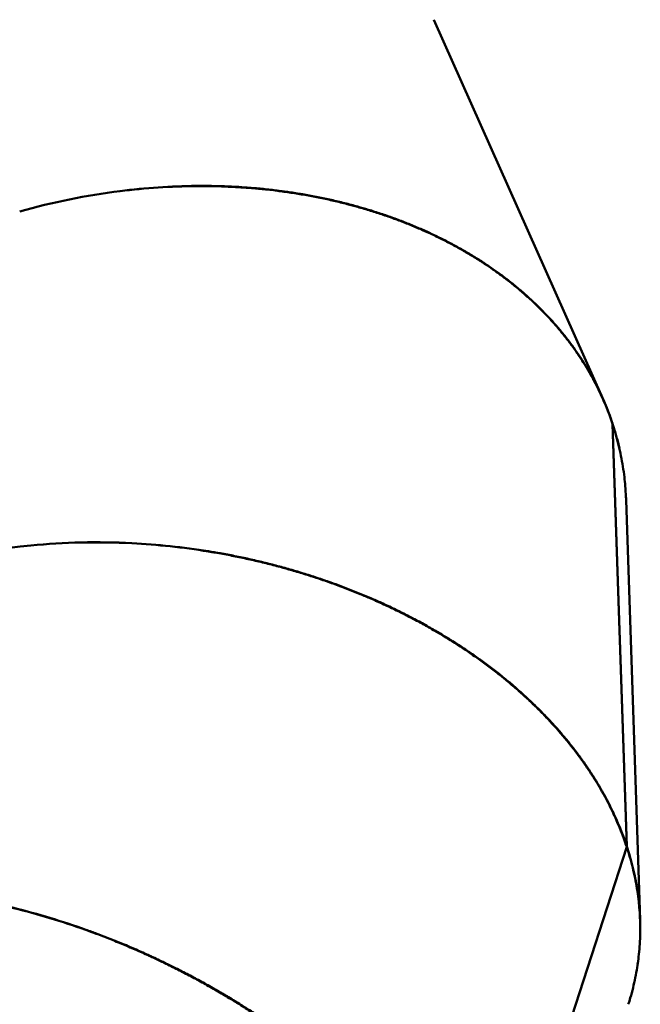
# Model space of a CAD drawing. Units: millimetres. Extents: x -6085 to 21332, y 0 to 41880.
# Drawn here: x 20078 to 20578, y 24081 to 24875 of the extents above; entities that cross this region are included whole.
import ezdxf

# ---------------------------------------------------------------- set-up
doc = ezdxf.new("R2010")
doc.units = ezdxf.units.MM
doc.layers.add('MD_Visible', color=7, linetype='Continuous', lineweight=50)
doc.styles.get("Standard").update_dxf_attribs({"font": 'arial.ttf'})
doc.dimstyles.new('ISO-25 (BySec)', dxfattribs={"dimtxt": 120, "dimasz": 60, "dimexe": 1.25, "dimexo": 0.625, "dimgap": 80, "dimtad": 1, "dimlfac": 0.1, "dimrnd": 5, "dimtxsty": 'Standard', "dimcen": 0, "dimse1": 1, "dimse2": 1, "dimclrd": 256, "dimclre": 256, "dimclrt": 256, "dimadec": 0, "dimazin": 0, "dimtfac": 1, "dimtmove": 1, "dimatfit": 3, "dimldrblk": 'DOTBLANK', "dimfxl": 1, "dimlwd": 5, "dimlwe": 5, "dimarcsym": 0})

# ---------------------------------------------------------------- blocks, each defined once
blk = doc.blocks.new('CustomObjectsInViewport6_0')
at = {"layer": 'MD_Visible', "extrusion": (0, 1, 0)}
for p, q in [((24715.5, 16783.44), (24579.42, 17088.12)), ((24436.41, 16952.27), (24436.41, 16952.27)), ((24436.41, 16952.27), (24436.41, 16952.27)), ((24697.37, 16816.38), (24697.37, 16816.38)), ((24697.42, 16816.3), (24697.42, 16816.3)), ((24705.3, 16803.52), (24705.3, 16803.51)), ((24723.51, 16762.78), (24723.48, 16762.76)), ((24723.5, 16762.77), (24723.56, 16762.63)), ((24723.56, 16762.63), (24723.53, 16762.62)), ((24734.99, 16422.16), (24723.59, 16762.43)), ((24723.64, 16762.29), (24723.6, 16762.28)), ((24723.64, 16762.29), (24735.04, 16422.02)), ((24745.8, 16362.62), (24734.45, 16701.32)), ((24620.8, 16069.29), (24734.94, 16421.79)), ((24734.98, 16421.65), (24620.85, 16069.14)), ((24732.87, 16428.28), (24732.87, 16428.28)), ((24734.99, 16422.16), (24734.83, 16422.13)), ((24735.04, 16422.02), (24734.87, 16421.98)), ((24734.98, 16421.65), (24734.89, 16421.65))]:
    blk.add_line(p, q, dxfattribs=at)
at = {"layer": 'MD_Visible'}
blk.add_ellipse((24347.35, 16384.14), major_axis=(-396.65, 55.82), ratio=0.699295, start_param=5.044854, end_param=5.40432, dxfattribs=at)
for points, knots in [([(24245.78, 16933.57), (24272.3, 16941.09), (24319.87, 16950.74), (24367.68, 16953.91), (24387.98, 16954.07)], [1.5707963, 1.5707963, 1.5707963, 1.5707963, 1.7772918, 1.9321635, 1.9321635, 1.9321635, 1.9321635]), ([(24387.95, 16954.19), (24367.66, 16954.02), (24319.86, 16950.81), (24272.32, 16941.12), (24245.81, 16933.58)], [-1.9321635, -1.9321635, -1.9321635, -1.9321635, -1.7772918, -1.5708662, -1.5708662, -1.5708662, -1.5708662]), ([(24723.51, 16762.78), (24722.59, 16765.56), (24721.62, 16768.32), (24719.55, 16773.81), (24718.46, 16776.54), (24716.18, 16781.97), (24714.98, 16784.66), (24712.46, 16790), (24711.15, 16792.66), (24708.42, 16797.92), (24707, 16800.53), (24704.34, 16805.21), (24703.11, 16807.28), (24700.29, 16811.88), (24698.68, 16814.41), (24695.35, 16819.41), (24693.63, 16821.89), (24690.09, 16826.8), (24688.27, 16829.23), (24684.52, 16834.03), (24682.59, 16836.4), (24678.64, 16841.1), (24676.62, 16843.42), (24672.85, 16847.58), (24671.13, 16849.42), (24667.22, 16853.49), (24665.01, 16855.71), (24660.51, 16860.09), (24658.21, 16862.24), (24653.51, 16866.49), (24651.12, 16868.59), (24646.24, 16872.71), (24643.75, 16874.74), (24638.69, 16878.74), (24636.12, 16880.7), (24631.38, 16884.2), (24629.22, 16885.74), (24624.36, 16889.14), (24621.63, 16890.98), (24616.08, 16894.59), (24613.27, 16896.36), (24607.56, 16899.83), (24604.67, 16901.53), (24598.8, 16904.85), (24595.83, 16906.48), (24589.82, 16909.65), (24586.77, 16911.2), (24581.19, 16913.94), (24578.67, 16915.14), (24572.98, 16917.76), (24569.81, 16919.17), (24563.39, 16921.91), (24560.15, 16923.24), (24553.61, 16925.82), (24550.3, 16927.08), (24543.63, 16929.5), (24540.26, 16930.67), (24533.47, 16932.92), (24530.04, 16934.01), (24523.79, 16935.91), (24520.96, 16936.73), (24514.62, 16938.51), (24511.1, 16939.44), (24504, 16941.23), (24500.42, 16942.09), (24493.23, 16943.71), (24489.61, 16944.47), (24482.32, 16945.92), (24478.66, 16946.6), (24471.29, 16947.88), (24467.58, 16948.47), (24460.84, 16949.47), (24457.81, 16949.89), (24451.01, 16950.76), (24447.24, 16951.2), (24439.67, 16951.98), (24435.87, 16952.33), (24428.23, 16952.94), (24424.4, 16953.2), (24416.72, 16953.63), (24412.87, 16953.81), (24405.14, 16954.06), (24401.26, 16954.14), (24394.24, 16954.21), (24391.1, 16954.22), (24387.95, 16954.19)], [-3.14134, -3.14134, -3.14134, -3.14134, -3.111587, -3.111587, -3.081835, -3.081835, -3.052082, -3.052082, -3.02233, -3.02233, -2.992577, -2.992577, -2.9686, -2.9686, -2.938887, -2.938887, -2.909174, -2.909174, -2.879461, -2.879461, -2.849748, -2.849748, -2.820034, -2.820034, -2.795861, -2.795861, -2.766133, -2.766133, -2.736406, -2.736406, -2.706678, -2.706678, -2.676951, -2.676951, -2.647223, -2.647223, -2.623121, -2.623121, -2.593393, -2.593393, -2.563665, -2.563665, -2.533937, -2.533937, -2.504208, -2.504208, -2.47448, -2.47448, -2.450382, -2.450382, -2.420663, -2.420663, -2.390945, -2.390945, -2.361226, -2.361226, -2.331508, -2.331508, -2.301789, -2.301789, -2.277642, -2.277642, -2.247916, -2.247916, -2.21819, -2.21819, -2.188464, -2.188464, -2.158738, -2.158738, -2.129012, -2.129012, -2.104903, -2.104903, -2.075162, -2.075162, -2.045421, -2.045421, -2.01568, -2.01568, -1.985939, -1.985939, -1.956198, -1.956198, -1.932163, -1.932163, -1.932163, -1.932163]), ([(24387.98, 16954.07), (24391.87, 16954.1), (24395.77, 16954.08), (24403.53, 16953.97), (24407.4, 16953.86), (24415.13, 16953.57), (24418.98, 16953.37), (24426.66, 16952.9), (24430.49, 16952.62), (24438.11, 16951.97), (24441.91, 16951.6), (24448.74, 16950.86), (24451.78, 16950.5), (24458.56, 16949.62), (24462.29, 16949.1), (24469.72, 16947.96), (24473.42, 16947.34), (24480.77, 16946.03), (24484.43, 16945.33), (24491.69, 16943.84), (24495.3, 16943.06), (24502.48, 16941.4), (24506.04, 16940.53), (24512.46, 16938.88), (24515.33, 16938.1), (24521.67, 16936.32), (24525.14, 16935.3), (24532.03, 16933.17), (24535.45, 16932.06), (24542.22, 16929.77), (24545.58, 16928.58), (24552.23, 16926.12), (24555.52, 16924.86), (24562.05, 16922.24), (24565.28, 16920.89), (24571.07, 16918.38), (24573.64, 16917.23), (24579.32, 16914.6), (24582.43, 16913.11), (24588.57, 16910.05), (24591.6, 16908.49), (24597.59, 16905.28), (24600.54, 16903.64), (24606.38, 16900.28), (24609.26, 16898.57), (24614.94, 16895.07), (24617.74, 16893.28), (24622.73, 16889.99), (24624.93, 16888.49), (24629.8, 16885.09), (24632.45, 16883.18), (24637.65, 16879.29), (24640.21, 16877.31), (24645.23, 16873.29), (24647.7, 16871.25), (24652.55, 16867.1), (24654.92, 16864.99), (24659.58, 16860.71), (24661.86, 16858.54), (24665.91, 16854.56), (24667.7, 16852.75), (24671.61, 16848.68), (24673.71, 16846.4), (24677.83, 16841.79), (24679.84, 16839.46), (24683.75, 16834.74), (24685.66, 16832.35), (24689.37, 16827.53), (24691.18, 16825.09), (24694.68, 16820.16), (24696.38, 16817.67), (24699.36, 16813.12), (24700.67, 16811.07), (24703.49, 16806.45), (24705, 16803.87), (24707.91, 16798.68), (24709.31, 16796.06), (24711.99, 16790.78), (24713.28, 16788.12), (24715.75, 16782.76), (24716.93, 16780.06), (24719.18, 16774.63), (24720.24, 16771.89), (24722.07, 16766.92), (24722.85, 16764.68), (24723.59, 16762.43)], [1.932163, 1.932163, 1.932163, 1.932163, 1.961916, 1.961916, 1.991668, 1.991668, 2.021421, 2.021421, 2.051173, 2.051173, 2.080926, 2.080926, 2.104903, 2.104903, 2.134616, 2.134616, 2.164329, 2.164329, 2.194042, 2.194042, 2.223755, 2.223755, 2.253469, 2.253469, 2.277642, 2.277642, 2.30737, 2.30737, 2.337097, 2.337097, 2.366825, 2.366825, 2.396553, 2.396553, 2.42628, 2.42628, 2.450382, 2.450382, 2.48011, 2.48011, 2.509838, 2.509838, 2.539567, 2.539567, 2.569295, 2.569295, 2.599024, 2.599024, 2.623121, 2.623121, 2.65284, 2.65284, 2.682558, 2.682558, 2.712277, 2.712277, 2.741995, 2.741995, 2.771714, 2.771714, 2.795861, 2.795861, 2.825587, 2.825587, 2.855313, 2.855313, 2.885039, 2.885039, 2.914765, 2.914765, 2.944491, 2.944491, 2.9686, 2.9686, 2.998341, 2.998341, 3.028082, 3.028082, 3.057823, 3.057823, 3.087564, 3.087564, 3.117305, 3.117305, 3.14134, 3.14134, 3.14134, 3.14134]), ([(24729.05, 16742.91), (24728.71, 16744.4), (24728.35, 16745.89), (24727.98, 16747.38), (24727.27, 16750.21), (24726.5, 16753.03), (24725.68, 16755.83), (24725.01, 16758.11), (24724.3, 16760.38), (24723.56, 16762.63)], [3.07188533, 3.07188533, 3.07188533, 3.07188533, 3.08747055, 3.08747055, 3.08747055, 3.11718823, 3.11718823, 3.11718823, 3.14133981, 3.14133981, 3.14133981, 3.14133981]), ([(24723.64, 16762.29), (24724.55, 16759.51), (24725.41, 16756.71), (24727.02, 16751.09), (24727.77, 16748.26), (24729.14, 16742.58), (24729.77, 16739.73), (24730.92, 16733.99), (24731.43, 16731.11), (24732.35, 16725.33), (24732.75, 16722.43), (24733.36, 16717.17), (24733.6, 16714.82), (24734.04, 16709.55), (24734.23, 16706.62), (24734.39, 16702.89), (24734.42, 16702.11), (24734.45, 16701.32)], [-3.1413398, -3.1413398, -3.1413398, -3.1413398, -3.1115846, -3.1115846, -3.0818296, -3.0818296, -3.0520742, -3.0520742, -3.022319, -3.022319, -2.9925635, -2.9925635, -2.9686003, -2.9686003, -2.9388894, -2.9388894, -2.9309444, -2.9309444, -2.9309444, -2.9309444]), ([(24254.8, 16664.55), (24281.48, 16667.13), (24329.32, 16668.16), (24377.41, 16663.03), (24397.81, 16659.72)], [1.5707963, 1.5707963, 1.5707963, 1.5707963, 1.7772918, 1.9321635, 1.9321635, 1.9321635, 1.9321635]), ([(24397.83, 16659.85), (24377.42, 16663.14), (24329.34, 16668.23), (24281.5, 16667.16), (24254.82, 16664.55)], [-1.9321635, -1.9321635, -1.9321635, -1.9321635, -1.7772918, -1.5708626, -1.5708626, -1.5708626, -1.5708626]), ([(24397.81, 16659.72), (24401.74, 16659.09), (24405.65, 16658.41), (24413.46, 16656.98), (24417.35, 16656.22), (24425.12, 16654.63), (24428.99, 16653.8), (24436.71, 16652.05), (24440.56, 16651.13), (24448.22, 16649.22), (24452.04, 16648.23), (24458.91, 16646.36), (24461.97, 16645.5), (24468.78, 16643.53), (24472.53, 16642.4), (24480, 16640.06), (24483.72, 16638.85), (24491.11, 16636.36), (24494.78, 16635.08), (24502.09, 16632.44), (24505.72, 16631.09), (24512.93, 16628.3), (24516.51, 16626.87), (24522.96, 16624.22), (24525.84, 16623.01), (24532.22, 16620.25), (24535.71, 16618.69), (24542.63, 16615.51), (24546.06, 16613.89), (24552.87, 16610.57), (24556.24, 16608.88), (24562.93, 16605.43), (24566.24, 16603.67), (24572.79, 16600.09), (24576.04, 16598.27), (24581.85, 16594.91), (24584.43, 16593.39), (24590.15, 16589.94), (24593.27, 16588.01), (24599.43, 16584.08), (24602.48, 16582.08), (24608.5, 16578.04), (24611.47, 16575.99), (24617.33, 16571.83), (24620.22, 16569.72), (24625.92, 16565.45), (24628.74, 16563.29), (24633.75, 16559.33), (24635.96, 16557.54), (24640.85, 16553.51), (24643.51, 16551.25), (24648.73, 16546.7), (24651.3, 16544.4), (24656.35, 16539.75), (24658.83, 16537.4), (24663.69, 16532.66), (24666.08, 16530.26), (24670.75, 16525.44), (24673.04, 16523), (24677.11, 16518.55), (24678.9, 16516.54), (24682.82, 16512.03), (24684.94, 16509.53), (24689.07, 16504.48), (24691.08, 16501.93), (24695.01, 16496.81), (24696.93, 16494.23), (24700.65, 16489.05), (24702.46, 16486.44), (24705.97, 16481.19), (24707.68, 16478.55), (24710.67, 16473.75), (24711.97, 16471.59), (24714.81, 16466.75), (24716.32, 16464.06), (24719.23, 16458.67), (24720.64, 16455.96), (24723.33, 16450.52), (24724.62, 16447.79), (24727.09, 16442.31), (24728.27, 16439.56), (24730.52, 16434.05), (24731.59, 16431.29), (24733.41, 16426.28), (24734.19, 16424.04), (24734.94, 16421.79)], [1.932163, 1.932163, 1.932163, 1.932163, 1.961916, 1.961916, 1.991668, 1.991668, 2.021421, 2.021421, 2.051173, 2.051173, 2.080926, 2.080926, 2.104903, 2.104903, 2.134616, 2.134616, 2.164329, 2.164329, 2.194042, 2.194042, 2.223755, 2.223755, 2.253469, 2.253469, 2.277642, 2.277642, 2.30737, 2.30737, 2.337097, 2.337097, 2.366825, 2.366825, 2.396553, 2.396553, 2.42628, 2.42628, 2.450382, 2.450382, 2.48011, 2.48011, 2.509838, 2.509838, 2.539567, 2.539567, 2.569295, 2.569295, 2.599024, 2.599024, 2.623121, 2.623121, 2.65284, 2.65284, 2.682558, 2.682558, 2.712277, 2.712277, 2.741995, 2.741995, 2.771714, 2.771714, 2.795861, 2.795861, 2.825587, 2.825587, 2.855313, 2.855313, 2.885039, 2.885039, 2.914765, 2.914765, 2.944491, 2.944491, 2.9686, 2.9686, 2.998341, 2.998341, 3.028082, 3.028082, 3.057823, 3.057823, 3.087564, 3.087564, 3.117305, 3.117305, 3.14134, 3.14134, 3.14134, 3.14134]), ([(24734.99, 16422.16), (24734.07, 16424.94), (24733.1, 16427.71), (24731.03, 16433.25), (24729.94, 16436.01), (24727.65, 16441.52), (24726.45, 16444.26), (24723.93, 16449.74), (24722.62, 16452.46), (24719.88, 16457.9), (24718.46, 16460.6), (24715.79, 16465.47), (24714.56, 16467.63), (24711.73, 16472.46), (24710.11, 16475.12), (24706.77, 16480.4), (24705.05, 16483.04), (24701.5, 16488.27), (24699.67, 16490.87), (24695.91, 16496.04), (24693.97, 16498.61), (24690.01, 16503.71), (24687.98, 16506.25), (24684.2, 16510.81), (24682.47, 16512.84), (24678.55, 16517.35), (24676.33, 16519.82), (24671.81, 16524.71), (24669.5, 16527.14), (24664.78, 16531.95), (24662.38, 16534.34), (24657.48, 16539.06), (24654.98, 16541.4), (24649.9, 16546.03), (24647.31, 16548.32), (24642.55, 16552.43), (24640.39, 16554.25), (24635.5, 16558.28), (24632.76, 16560.48), (24627.19, 16564.83), (24624.36, 16566.98), (24618.63, 16571.23), (24615.72, 16573.32), (24609.83, 16577.46), (24606.84, 16579.49), (24600.8, 16583.51), (24597.74, 16585.49), (24592.13, 16589.02), (24589.59, 16590.58), (24583.88, 16594.03), (24580.69, 16595.9), (24574.24, 16599.57), (24570.99, 16601.38), (24564.41, 16604.93), (24561.08, 16606.67), (24554.38, 16610.09), (24550.99, 16611.77), (24544.17, 16615.05), (24540.72, 16616.66), (24534.43, 16619.52), (24531.59, 16620.77), (24525.22, 16623.53), (24521.67, 16625.01), (24514.54, 16627.91), (24510.94, 16629.32), (24503.71, 16632.07), (24500.07, 16633.41), (24492.74, 16636.01), (24489.06, 16637.28), (24481.65, 16639.74), (24477.93, 16640.93), (24471.14, 16643.01), (24468.1, 16643.92), (24461.26, 16645.9), (24457.47, 16646.95), (24449.85, 16648.98), (24446.03, 16649.96), (24438.35, 16651.83), (24434.5, 16652.72), (24426.77, 16654.44), (24422.9, 16655.26), (24415.12, 16656.81), (24411.23, 16657.55), (24404.16, 16658.81), (24401, 16659.34), (24397.83, 16659.85)], [-3.14134, -3.14134, -3.14134, -3.14134, -3.111587, -3.111587, -3.081835, -3.081835, -3.052082, -3.052082, -3.02233, -3.02233, -2.992577, -2.992577, -2.9686, -2.9686, -2.938887, -2.938887, -2.909174, -2.909174, -2.879461, -2.879461, -2.849748, -2.849748, -2.820034, -2.820034, -2.795861, -2.795861, -2.766133, -2.766133, -2.736406, -2.736406, -2.706678, -2.706678, -2.676951, -2.676951, -2.647223, -2.647223, -2.623121, -2.623121, -2.593393, -2.593393, -2.563665, -2.563665, -2.533937, -2.533937, -2.504208, -2.504208, -2.47448, -2.47448, -2.450382, -2.450382, -2.420663, -2.420663, -2.390945, -2.390945, -2.361226, -2.361226, -2.331508, -2.331508, -2.301789, -2.301789, -2.277642, -2.277642, -2.247916, -2.247916, -2.21819, -2.21819, -2.188464, -2.188464, -2.158738, -2.158738, -2.129012, -2.129012, -2.104903, -2.104903, -2.075162, -2.075162, -2.045421, -2.045421, -2.01568, -2.01568, -1.985939, -1.985939, -1.956198, -1.956198, -1.932163, -1.932163, -1.932163, -1.932163]), ([(24734.98, 16421.65), (24735.9, 16418.87), (24736.76, 16416.08), (24738.37, 16410.5), (24739.11, 16407.7), (24740.48, 16402.11), (24741.11, 16399.3), (24742.25, 16393.7), (24742.77, 16390.89), (24743.67, 16385.28), (24744.07, 16382.47), (24744.68, 16377.41), (24744.91, 16375.15), (24745.35, 16370.09), (24745.53, 16367.3), (24745.78, 16361.71), (24745.85, 16358.91), (24745.86, 16353.34), (24745.81, 16350.55), (24745.6, 16345), (24745.43, 16342.22), (24744.97, 16336.69), (24744.69, 16333.93), (24744.07, 16328.94), (24743.75, 16326.7), (24742.95, 16321.73), (24742.45, 16319), (24741.34, 16313.56), (24740.73, 16310.84), (24739.39, 16305.44), (24738.66, 16302.75), (24737.36, 16298.33), (24736.82, 16296.59), (24736.26, 16294.86)], [-3.1413398, -3.1413398, -3.1413398, -3.1413398, -3.1115846, -3.1115846, -3.0818296, -3.0818296, -3.0520742, -3.0520742, -3.022319, -3.022319, -2.9925635, -2.9925635, -2.9686003, -2.9686003, -2.9388894, -2.9388894, -2.9091788, -2.9091788, -2.8794677, -2.8794677, -2.8497569, -2.8497569, -2.8200458, -2.8200458, -2.7958608, -2.7958608, -2.7661297, -2.7661297, -2.7363988, -2.7363988, -2.7066676, -2.7066676, -2.6873107, -2.6873107, -2.6873107, -2.6873107]), ([(24743.75, 16326.84), (24744.06, 16328.91), (24744.34, 16330.99), (24744.58, 16333.07), (24744.91, 16335.83), (24745.17, 16338.59), (24745.37, 16341.36), (24745.58, 16344.14), (24745.73, 16346.91), (24745.81, 16349.7), (24745.9, 16352.48), (24745.93, 16355.27), (24745.9, 16358.06), (24745.87, 16360.86), (24745.78, 16363.65), (24745.63, 16366.45), (24745.51, 16368.72), (24745.36, 16370.98), (24745.16, 16373.25), (24744.92, 16376.05), (24744.62, 16378.86), (24744.26, 16381.66), (24743.9, 16384.46), (24743.48, 16387.27), (24743.01, 16390.07), (24742.53, 16392.87), (24742, 16395.67), (24741.4, 16398.47), (24740.81, 16401.27), (24740.16, 16404.07), (24739.45, 16406.86), (24738.75, 16409.66), (24737.98, 16412.45), (24737.16, 16415.23), (24736.49, 16417.5), (24735.78, 16419.76), (24735.04, 16422.02)], [2.8031657, 2.8031657, 2.8031657, 2.8031657, 2.8255934, 2.8255934, 2.8255934, 2.8553258, 2.8553258, 2.8553258, 2.8850586, 2.8850586, 2.8850586, 2.9147911, 2.9147911, 2.9147911, 2.944524, 2.944524, 2.944524, 2.9686003, 2.9686003, 2.9686003, 2.998318, 2.998318, 2.998318, 3.0280354, 3.0280354, 3.0280354, 3.0577531, 3.0577531, 3.0577531, 3.0874705, 3.0874705, 3.0874705, 3.1171882, 3.1171882, 3.1171882, 3.1413398, 3.1413398, 3.1413398, 3.1413398]), ([(24164.56, 16385.85), (24189.58, 16383.33), (24234.53, 16375.42), (24279.82, 16361.69), (24299.07, 16354.8)], [1.5707963, 1.5707963, 1.5707963, 1.5707963, 1.7772918, 1.9321635, 1.9321635, 1.9321635, 1.9321635]), ([(24299.13, 16354.93), (24279.88, 16361.8), (24234.57, 16375.49), (24189.61, 16383.36), (24164.58, 16385.85)], [-1.9321635, -1.9321635, -1.9321635, -1.9321635, -1.7772918, -1.5708546, -1.5708546, -1.5708546, -1.5708546]), ([(24299.07, 16354.8), (24302.76, 16353.48), (24306.45, 16352.12), (24313.82, 16349.33), (24317.49, 16347.9), (24324.83, 16344.96), (24328.48, 16343.46), (24335.77, 16340.38), (24339.41, 16338.81), (24346.65, 16335.6), (24350.26, 16333.95), (24356.75, 16330.93), (24359.64, 16329.56), (24366.08, 16326.44), (24369.63, 16324.68), (24376.7, 16321.1), (24380.21, 16319.28), (24387.21, 16315.57), (24390.69, 16313.69), (24397.6, 16309.85), (24401.04, 16307.91), (24407.87, 16303.96), (24411.27, 16301.95), (24417.39, 16298.27), (24420.11, 16296.59), (24426.16, 16292.82), (24429.47, 16290.71), (24436.04, 16286.44), (24439.3, 16284.28), (24445.76, 16279.9), (24448.96, 16277.69), (24455.32, 16273.21), (24458.46, 16270.95), (24464.69, 16266.37), (24467.78, 16264.06), (24473.31, 16259.83), (24475.77, 16257.92), (24481.21, 16253.63), (24484.18, 16251.23), (24490.05, 16246.4), (24492.95, 16243.96), (24498.69, 16239.05), (24501.52, 16236.57), (24507.11, 16231.58), (24509.87, 16229.07), (24515.32, 16224), (24518, 16221.45), (24522.79, 16216.81), (24524.91, 16214.71), (24529.58, 16210.02), (24532.12, 16207.41), (24537.12, 16202.17), (24539.58, 16199.53), (24544.42, 16194.23), (24546.79, 16191.56), (24551.46, 16186.21), (24553.75, 16183.52), (24558.24, 16178.12), (24560.44, 16175.41), (24564.35, 16170.48), (24566.07, 16168.26), (24569.85, 16163.3), (24571.89, 16160.55), (24575.87, 16155.05), (24577.81, 16152.29), (24581.61, 16146.75), (24583.46, 16143.98), (24587.06, 16138.42), (24588.81, 16135.63), (24592.22, 16130.06), (24593.88, 16127.26), (24596.78, 16122.2), (24598.05, 16119.93), (24600.81, 16114.86), (24602.28, 16112.06), (24605.13, 16106.45), (24606.5, 16103.65), (24609.14, 16098.04), (24610.41, 16095.24), (24612.84, 16089.64), (24614, 16086.84), (24616.23, 16081.25), (24617.28, 16078.46), (24619.1, 16073.41), (24619.88, 16071.16), (24620.62, 16068.92)], [1.932163, 1.932163, 1.932163, 1.932163, 1.961916, 1.961916, 1.991668, 1.991668, 2.021421, 2.021421, 2.051173, 2.051173, 2.080926, 2.080926, 2.104903, 2.104903, 2.134616, 2.134616, 2.164329, 2.164329, 2.194042, 2.194042, 2.223755, 2.223755, 2.253469, 2.253469, 2.277642, 2.277642, 2.30737, 2.30737, 2.337097, 2.337097, 2.366825, 2.366825, 2.396553, 2.396553, 2.42628, 2.42628, 2.450382, 2.450382, 2.48011, 2.48011, 2.509838, 2.509838, 2.539567, 2.539567, 2.569295, 2.569295, 2.599024, 2.599024, 2.623121, 2.623121, 2.65284, 2.65284, 2.682558, 2.682558, 2.712277, 2.712277, 2.741995, 2.741995, 2.771714, 2.771714, 2.795861, 2.795861, 2.825587, 2.825587, 2.855313, 2.855313, 2.885039, 2.885039, 2.914765, 2.914765, 2.944491, 2.944491, 2.9686, 2.9686, 2.998341, 2.998341, 3.028082, 3.028082, 3.057823, 3.057823, 3.087564, 3.087564, 3.117305, 3.117305, 3.14134, 3.14134, 3.14134, 3.14134]), ([(24620.8, 16069.29), (24619.88, 16072.07), (24618.91, 16074.85), (24616.86, 16080.43), (24615.78, 16083.23), (24613.52, 16088.82), (24612.33, 16091.62), (24609.86, 16097.23), (24608.57, 16100.03), (24605.89, 16105.64), (24604.5, 16108.44), (24601.89, 16113.51), (24600.7, 16115.76), (24597.94, 16120.82), (24596.37, 16123.61), (24593.12, 16129.2), (24591.45, 16131.99), (24588.01, 16137.56), (24586.24, 16140.34), (24582.6, 16145.89), (24580.73, 16148.66), (24576.9, 16154.19), (24574.94, 16156.94), (24571.3, 16161.93), (24569.63, 16164.16), (24565.85, 16169.12), (24563.72, 16171.85), (24559.38, 16177.28), (24557.16, 16179.99), (24552.63, 16185.38), (24550.32, 16188.06), (24545.62, 16193.4), (24543.23, 16196.06), (24538.36, 16201.35), (24535.88, 16203.98), (24531.32, 16208.72), (24529.25, 16210.83), (24524.58, 16215.52), (24521.96, 16218.1), (24516.63, 16223.22), (24513.93, 16225.76), (24508.46, 16230.8), (24505.68, 16233.31), (24500.06, 16238.28), (24497.22, 16240.75), (24491.45, 16245.64), (24488.54, 16248.07), (24483.19, 16252.42), (24480.78, 16254.36), (24475.34, 16258.65), (24472.31, 16261), (24466.17, 16265.64), (24463.07, 16267.94), (24456.82, 16272.5), (24453.66, 16274.75), (24447.29, 16279.2), (24444.07, 16281.4), (24437.59, 16285.75), (24434.32, 16287.9), (24428.35, 16291.75), (24425.65, 16293.45), (24419.61, 16297.22), (24416.25, 16299.27), (24409.48, 16303.31), (24406.07, 16305.3), (24399.22, 16309.22), (24395.77, 16311.16), (24388.83, 16314.96), (24385.34, 16316.83), (24378.33, 16320.51), (24374.8, 16322.32), (24368.39, 16325.54), (24365.5, 16326.96), (24359.04, 16330.08), (24355.45, 16331.77), (24348.25, 16335.08), (24344.64, 16336.71), (24337.38, 16339.89), (24333.74, 16341.44), (24326.45, 16344.49), (24322.78, 16345.97), (24315.45, 16348.87), (24311.77, 16350.28), (24305.1, 16352.78), (24302.12, 16353.87), (24299.13, 16354.93)], [-3.14134, -3.14134, -3.14134, -3.14134, -3.111587, -3.111587, -3.081835, -3.081835, -3.052082, -3.052082, -3.02233, -3.02233, -2.992577, -2.992577, -2.9686, -2.9686, -2.938887, -2.938887, -2.909174, -2.909174, -2.879461, -2.879461, -2.849748, -2.849748, -2.820034, -2.820034, -2.795861, -2.795861, -2.766133, -2.766133, -2.736406, -2.736406, -2.706678, -2.706678, -2.676951, -2.676951, -2.647223, -2.647223, -2.623121, -2.623121, -2.593393, -2.593393, -2.563665, -2.563665, -2.533937, -2.533937, -2.504208, -2.504208, -2.47448, -2.47448, -2.450382, -2.450382, -2.420663, -2.420663, -2.390945, -2.390945, -2.361226, -2.361226, -2.331508, -2.331508, -2.301789, -2.301789, -2.277642, -2.277642, -2.247916, -2.247916, -2.21819, -2.21819, -2.188464, -2.188464, -2.158738, -2.158738, -2.129012, -2.129012, -2.104903, -2.104903, -2.075162, -2.075162, -2.045421, -2.045421, -2.01568, -2.01568, -1.985939, -1.985939, -1.956198, -1.956198, -1.932163, -1.932163, -1.932163, -1.932163])]:
    blk.add_open_spline(points, degree=3, knots=knots, dxfattribs=at)
for points in [[(24586.1, 16911.52), (24586.1, 16911.52), (24586.1, 16911.52), (24586.1, 16911.52)], [(24669.84, 16526.76), (24669.84, 16526.76), (24669.84, 16526.76), (24669.84, 16526.76)], [(24669.84, 16526.76), (24669.84, 16526.76), (24669.84, 16526.76), (24669.84, 16526.76)]]:
    blk.add_open_spline(points, degree=3, dxfattribs=at)
blk = doc.blocks.new('*D20')
at = {"lineweight": 5, "transparency": 16777216}
blk.add_line((20456.95, 28436.25), (13754.67, 28436.25), dxfattribs=at)
at = {"transparency": 16777216}
for points in [[(13754.67, 28456.25), (13754.67, 28416.25), (13634.67, 28436.25)], [(20456.95, 28456.25), (20456.95, 28416.25), (20576.95, 28436.25)]]:
    blk.add_solid(points, dxfattribs=at)
at = {"layer": 'Defpoints', "color": 0, "transparency": 16777216}
for p in [(13634.67, 28436.25), (13634.67, 20260.17), (20576.95, 20235.47)]:
    blk.add_point(p, dxfattribs=at)
at = {"transparency": 16777216, "insert": (17105.81, 28608.16), "char_height": 180, "attachment_point": 5}
blk.add_mtext('6940', dxfattribs=at)
blk = doc.blocks.new('_DotBlank')
at = {"color": 0, "linetype": 'ByBlock', "lineweight": -2}
blk.add_line((-0.5, 0), (-1, 0), dxfattribs=at)
blk.add_circle((0, 0), 0.5, dxfattribs=at)

msp = doc.modelspace()

# ---------------------------------------------------------------- block references
at = {"layer": 'MD_Visible'}
msp.add_blockref('CustomObjectsInViewport6_0', (-4167.574, 7786.466), dxfattribs=at)

# ---------------------------------------------------------------- dimensions: what is measured, and where the dimension line sits
dim = msp.add_linear_dim(base=(13634.667, 28436.255), p1=(20576.951, 20235.473), p2=(13634.667, 20260.174), dimstyle='ISO-25 (BySec)', override={"dimtxt": 180, "dimasz": 120, "dimlfac": 1})
dim.commit()
dim.dimension.update_dxf_attribs({"geometry": '*D20', "text_midpoint": (17105.809, 28608.158)})

doc.saveas('drawing.dxf')
